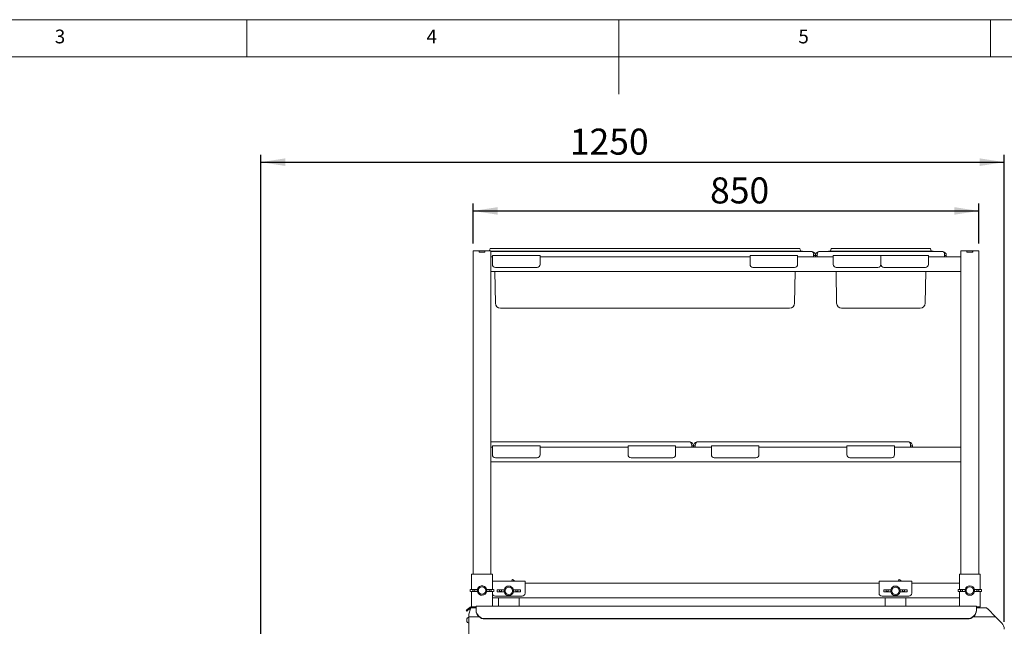
# Paper-space layout 'GCKA+Etagere' of a CAD drawing. Units: millimetres. Extents: x 5 to 415, y 5 to 292.
# Drawn here: x 129 to 262, y 210 to 292 of the extents above; entities that cross this region are included whole.
import ezdxf

# ---------------------------------------------------------------- set-up
doc = ezdxf.new("R2010")
doc.units = ezdxf.units.MM
doc.layers.add('BEMAßUNG', color=96, linetype='Continuous')
doc.styles.add('SLDTEXTSTYLE0', font='TXT', dxfattribs={"width": 0.75})
doc.dimstyles.new('SLDDIMSTYLE6', dxfattribs={"dimtxt": 3.5, "dimasz": 3.302, "dimexe": 0, "dimexo": 0.0625, "dimgap": 0.875, "dimtad": 1, "dimlfac": 12.5, "dimrnd": 1e-09, "dimzin": 12, "dimdsep": 46, "dimtxsty": 'SLDTEXTSTYLE0', "dimsah": 1, "dimcen": 0.09, "dimadec": 0, "dimazin": 3, "dimtfac": 1, "dimtofl": 0, "dimtmove": 0, "dimatfit": 3, "dimfxl": 0, "dimfrac": 2, "dimtolj": 1, "dimtzin": 12, "dimarcsym": 0})

# ---------------------------------------------------------------- blocks, each defined once
blk = doc.blocks.new('_D_25')
at = {"layer": 'BEMAßUNG'}
for p, q in [((190.42, 261.91), (190.42, 267.28)), ((190.42, 266.28), (258.42, 266.28)), ((258.42, 261.91), (258.42, 267.28))]:
    blk.add_line(p, q, dxfattribs=at)
for points in [[(190.42, 266.28), (193.72, 265.77), (193.72, 266.79)], [(258.42, 266.28), (255.12, 266.79), (255.12, 265.77)]]:
    blk.add_solid(points, dxfattribs=at)
at = {"layer": 'BEMAßUNG', "insert": (222.29, 270.79), "char_height": 3.5, "attachment_point": 1, "style": 'SLDTEXTSTYLE0'}
blk.add_mtext('850', dxfattribs=at)
blk = doc.blocks.new('_D_26')
at = {"layer": 'BEMAßUNG'}
for p, q in [((161.86, 201.66), (161.86, 273.84)), ((161.86, 272.84), (261.86, 272.84)), ((261.86, 211.01), (261.86, 273.84))]:
    blk.add_line(p, q, dxfattribs=at)
for points in [[(161.86, 272.84), (165.16, 272.33), (165.16, 273.35)], [(261.86, 272.84), (258.56, 273.35), (258.56, 272.33)]]:
    blk.add_solid(points, dxfattribs=at)
at = {"layer": 'BEMAßUNG', "insert": (203.43, 277.35), "char_height": 3.5, "attachment_point": 1, "style": 'SLDTEXTSTYLE0'}
blk.add_mtext('1250', dxfattribs=at)

psp = doc.layouts.new('GCKA+Etagere')

# ---------------------------------------------------------------- linework, layer by layer
at = {"color": 7, "linetype": 'Continuous', "lineweight": 0}
for p, q in [((415, 292), (5, 292)), ((160, 287), (160, 292)), ((210, 292), (210, 282)), ((260, 287), (260, 292)), ((410, 287), (10, 287))]:
    psp.add_line(p, q, dxfattribs=at)
at = {"color": 7, "linetype": 'Continuous', "lineweight": 15}
for p, q in [((190.41825, 260.90838), (190.41825, 217.42838)), ((190.41825, 260.90838), (190.83425, 260.90838)), ((190.83425, 260.90838), (191.21825, 260.90838)), ((191.21825, 260.74838), (191.21825, 260.90838)), ((191.21825, 260.90838), (191.23425, 260.90838)), ((191.23425, 260.74838), (191.23425, 260.90838)), ((191.23425, 260.90838), (192.00225, 260.90838)), ((192.00225, 260.74838), (192.00225, 260.90838)), ((192.00225, 260.90838), (192.01825, 260.90838)), ((192.01825, 260.74838), (192.01825, 260.90838)), ((192.01825, 260.90838), (192.40225, 260.90838)), ((192.40225, 260.90838), (192.81825, 260.90838)), ((192.70468, 261.19575), (192.60009, 260.90838)), ((192.77986, 261.24838), (193.57986, 261.24838)), ((192.81825, 260.90838), (192.81825, 260.14838)), ((193.57986, 261.24838), (233.49665, 261.24838)), ((233.49665, 261.24838), (234.29665, 261.24838)), ((234.37183, 261.19575), (234.4791, 260.90102)), ((238.58468, 261.19575), (238.47741, 260.90102)), ((238.65986, 261.24838), (239.45986, 261.24838)), ((239.45986, 261.24838), (251.05665, 261.24838)), ((251.05665, 261.24838), (251.85665, 261.24838)), ((251.93182, 261.19575), (252.0391, 260.90102)), ((256.01825, 260.90838), (256.01825, 260.14838)), ((256.01825, 260.90838), (256.43425, 260.90838)), ((256.43425, 260.90838), (256.81825, 260.90838)), ((256.81825, 260.90838), (256.83425, 260.90838)), ((256.81825, 260.74838), (256.81825, 260.90838)), ((256.83425, 260.74838), (256.83425, 260.90838)), ((256.83425, 260.90838), (257.60226, 260.90838)), ((257.60226, 260.74838), (257.60226, 260.90838)), ((257.60226, 260.90838), (257.61825, 260.90838)), ((257.61825, 260.74838), (257.61825, 260.90838)), ((257.61825, 260.90838), (258.00226, 260.90838)), ((258.00226, 260.90838), (258.41825, 260.90838)), ((258.41825, 260.90838), (258.41825, 217.42838)), ((191.21825, 260.74838), (192.01825, 260.74838)), ((191.23425, 260.74838), (192.00225, 260.74838)), ((192.81825, 260.84838), (193.57986, 260.84838)), ((235.97825, 260.80838), (192.81825, 260.80838)), ((192.81825, 260.14838), (192.81825, 260.11101)), ((192.81825, 260.12838), (193.01825, 260.12838)), ((192.81825, 259.80838), (192.81825, 260.11101)), ((192.81825, 258.44838), (192.81825, 259.80838)), ((193.01825, 260.28838), (199.41825, 260.28838)), ((193.01825, 259.96839), (193.01825, 260.28838)), ((193.01825, 259.08838), (193.01825, 259.96839)), ((193.57986, 260.84838), (233.49665, 260.84838)), ((199.41825, 260.28838), (199.41825, 259.96839)), ((199.41825, 260.12838), (227.65825, 260.12838)), ((199.41825, 259.96839), (199.41825, 259.08838)), ((227.65825, 260.28838), (234.05825, 260.28838)), ((227.65825, 259.96839), (227.65825, 260.28838)), ((227.65825, 259.08838), (227.65825, 259.96839)), ((233.49665, 260.84838), (234.73825, 260.84838)), ((234.05825, 260.28838), (234.05825, 259.96839)), ((234.05825, 260.12838), (238.85825, 260.12838)), ((234.05825, 259.96839), (234.05825, 259.08838)), ((234.73825, 260.84838), (234.73825, 260.80838)), ((236.21825, 260.12838), (236.21825, 260.32838)), ((236.45825, 260.30438), (236.21825, 260.30438)), ((236.21825, 260.30438), (236.21825, 260.12838)), ((236.69825, 260.30438), (236.45825, 260.30438)), ((236.45825, 260.30438), (236.45825, 260.12838)), ((236.69825, 260.12838), (236.69825, 260.32838)), ((236.69825, 260.12838), (236.69825, 260.30438)), ((253.57826, 260.80838), (236.93826, 260.80838)), ((238.21825, 260.84838), (239.45986, 260.84838)), ((238.21825, 260.84838), (238.21825, 260.80838)), ((238.85825, 259.96839), (238.85825, 260.28838)), ((238.85825, 260.28838), (245.25825, 260.28838)), ((238.85825, 259.08838), (238.85825, 259.96839)), ((239.45986, 260.84838), (251.05665, 260.84838)), ((245.25825, 260.28838), (251.65826, 260.28838)), ((245.25825, 259.96839), (245.25825, 260.28838)), ((245.25825, 259.08838), (245.25825, 259.96839)), ((251.05665, 260.84838), (252.29825, 260.84838)), ((251.65826, 260.28838), (251.65826, 259.96839)), ((251.65826, 260.12838), (256.01825, 260.12838)), ((251.65826, 259.96839), (251.65826, 259.08838)), ((252.29825, 260.84838), (252.29825, 260.80838)), ((253.81825, 260.12838), (253.81825, 260.32838)), ((254.05825, 260.30438), (253.81825, 260.30438)), ((253.81825, 260.30438), (253.81825, 260.12838)), ((254.05825, 260.12838), (254.05825, 260.30438)), ((256.01825, 260.11101), (256.01825, 260.14838)), ((256.01825, 259.80838), (256.01825, 260.11101)), ((256.01825, 258.44838), (256.01825, 259.80838)), ((256.81825, 260.74838), (257.61825, 260.74838)), ((256.83425, 260.74838), (257.60226, 260.74838)), ((192.81825, 258.14576), (192.81825, 258.44838)), ((199.01825, 258.68838), (193.41825, 258.68838)), ((233.65825, 258.68838), (228.05825, 258.68838)), ((244.85825, 258.68838), (239.25825, 258.68838)), ((251.25825, 258.68838), (245.65825, 258.68838)), ((256.01825, 258.14576), (256.01825, 258.44838)), ((192.81825, 258.14576), (192.81825, 258.10838)), ((192.81825, 258.12839), (256.01825, 258.12839)), ((192.81825, 258.10838), (192.81825, 234.54838)), ((193.42183, 253.87651), (193.34762, 258.12839)), ((233.65467, 253.87651), (233.72889, 258.12839)), ((239.30184, 253.87651), (239.22762, 258.12839)), ((251.21467, 253.87651), (251.28889, 258.12839)), ((256.01825, 258.10838), (256.01825, 258.14576)), ((256.01825, 258.10838), (256.01825, 234.54838)), ((196.49825, 253.20838), (194.10173, 253.20838)), ((230.57825, 253.20838), (196.49825, 253.20838)), ((232.97478, 253.20838), (230.57825, 253.20838)), ((242.37825, 253.20838), (239.98173, 253.20838)), ((248.13825, 253.20838), (242.37825, 253.20838)), ((250.53478, 253.20838), (248.13825, 253.20838)), ((219.57825, 235.20838), (192.81825, 235.20838)), ((192.81825, 234.54838), (192.81825, 234.51101)), ((192.81825, 234.52838), (193.01825, 234.52838)), ((192.81825, 234.20838), (192.81825, 234.51101)), ((193.01825, 234.68838), (199.41825, 234.68838)), ((193.01825, 234.36838), (193.01825, 234.68838)), ((199.41825, 234.68838), (199.41825, 234.36838)), ((199.41825, 234.52838), (211.25825, 234.52838)), ((211.25825, 234.36838), (211.25825, 234.68838)), ((211.25825, 234.68838), (217.65825, 234.68838)), ((217.65825, 234.68838), (217.65825, 234.36838)), ((217.65825, 234.52838), (222.45825, 234.52838)), ((219.81825, 234.52838), (219.81825, 234.72838)), ((219.81825, 234.70438), (219.81825, 234.52838)), ((220.05825, 234.70438), (219.81825, 234.70438)), ((220.29825, 234.70438), (220.05825, 234.70438)), ((220.05825, 234.70438), (220.05825, 234.52838)), ((220.29825, 234.52838), (220.29825, 234.72838)), ((220.29825, 234.52838), (220.29825, 234.70438)), ((249.01825, 235.20838), (220.53825, 235.20838)), ((222.45825, 234.36838), (222.45825, 234.68838)), ((222.45825, 234.68838), (228.85825, 234.68838)), ((228.85825, 234.68838), (228.85825, 234.36838)), ((228.85825, 234.52838), (240.69825, 234.52838)), ((240.69825, 234.68838), (247.09825, 234.68838)), ((240.69825, 234.36838), (240.69825, 234.68838)), ((247.09825, 234.68838), (247.09825, 234.36838)), ((247.09825, 234.52838), (256.01825, 234.52838)), ((249.25825, 234.52838), (249.25825, 234.72838)), ((249.49826, 234.70438), (249.25825, 234.70438)), ((249.25825, 234.70438), (249.25825, 234.52838)), ((249.49826, 234.52838), (249.49826, 234.70438)), ((256.01825, 234.51101), (256.01825, 234.54838)), ((256.01825, 234.20838), (256.01825, 234.51101)), ((192.81825, 232.84838), (192.81825, 234.20838)), ((193.01825, 233.48838), (193.01825, 234.36838)), ((199.01825, 233.08838), (193.41825, 233.08838)), ((199.41825, 234.36838), (199.41825, 233.48838)), ((211.25825, 233.48838), (211.25825, 234.36838)), ((217.25825, 233.08838), (211.65825, 233.08838)), ((217.65825, 234.36838), (217.65825, 233.48838)), ((222.45825, 233.48838), (222.45825, 234.36838)), ((228.45825, 233.08838), (222.85825, 233.08838)), ((228.85825, 234.36838), (228.85825, 233.48838)), ((240.69825, 233.48838), (240.69825, 234.36838)), ((246.69825, 233.08838), (241.09825, 233.08838)), ((247.09825, 234.36838), (247.09825, 233.48838)), ((256.01825, 232.84838), (256.01825, 234.20838)), ((192.81825, 232.54576), (192.81825, 232.84838)), ((192.81825, 232.54576), (192.81825, 232.50838)), ((192.81825, 232.52838), (256.01825, 232.52838)), ((192.81825, 232.50838), (192.81825, 217.42838)), ((256.01825, 232.54576), (256.01825, 232.84838)), ((256.01825, 232.50838), (256.01825, 232.54576)), ((256.01825, 232.50838), (256.01825, 217.42838)), ((190.21825, 217.42838), (190.21825, 215.37398)), ((190.21825, 217.42838), (190.53825, 217.42838)), ((190.53825, 217.42838), (192.69825, 217.42838)), ((192.69825, 217.42838), (193.01825, 217.42838)), ((193.01825, 217.42838), (193.01825, 216.44093)), ((255.81826, 215.37398), (255.81826, 217.42838)), ((256.13826, 217.42838), (255.81826, 217.42838)), ((258.29825, 217.42838), (256.13826, 217.42838)), ((258.61825, 217.42838), (258.29825, 217.42838)), ((258.61825, 215.37398), (258.61825, 217.42838)), ((193.01825, 216.46838), (197.41825, 216.46838)), ((193.01825, 215.98838), (193.01825, 216.44093)), ((193.01825, 215.98838), (193.01825, 215.37398)), ((195.63503, 216.57425), (195.58625, 216.46838)), ((195.94234, 216.5994), (195.70126, 216.699)), ((197.41825, 216.46838), (197.41825, 215.98838)), ((197.41825, 216.22838), (245.01826, 216.22838)), ((197.41825, 214.86838), (197.41825, 215.98838)), ((245.01826, 215.98838), (245.01826, 216.46838)), ((245.01826, 216.46838), (249.41825, 216.46838)), ((245.01826, 215.98838), (245.01826, 214.86838)), ((247.63503, 216.57425), (247.58625, 216.46838)), ((247.94234, 216.5994), (247.70126, 216.699)), ((249.41825, 216.46838), (249.41825, 215.98838)), ((249.41825, 216.22838), (255.81826, 216.22838)), ((249.41825, 214.86838), (249.41825, 215.98838)), ((190.03767, 215.35881), (190.03767, 215.09796)), ((190.17825, 215.37238), (190.97825, 215.40438)), ((190.97825, 215.05238), (190.17825, 215.08438)), ((190.21825, 215.08278), (190.21825, 213.03736)), ((190.38254, 215.34038), (190.65279, 215.34038)), ((190.38254, 215.11638), (190.38254, 215.34038)), ((190.38254, 215.11638), (190.65279, 215.11638)), ((190.65279, 215.34038), (190.65279, 215.11638)), ((190.97825, 215.40438), (191.00308, 215.40438)), ((190.97825, 215.05238), (191.00308, 215.05238)), ((191.11825, 215.37238), (190.98131, 215.35384)), ((190.98131, 215.35384), (190.98131, 215.10293)), ((190.98131, 215.10293), (191.11825, 215.08438)), ((191.13647, 215.37311), (191.00308, 215.40438)), ((191.00308, 215.05238), (191.13647, 215.08366)), ((191.11825, 215.37238), (191.13647, 215.37311)), ((191.11825, 215.37238), (191.11825, 215.08438)), ((191.13647, 215.08366), (191.11825, 215.08438)), ((191.11905, 215.25666), (191.11905, 215.20011)), ((192.23343, 215.40438), (192.10003, 215.37311)), ((192.10003, 215.37311), (192.11825, 215.37238)), ((192.11825, 215.08438), (192.10003, 215.08366)), ((192.10003, 215.08366), (192.23343, 215.05238)), ((192.11745, 215.20011), (192.11745, 215.25666)), ((192.2552, 215.35384), (192.11825, 215.37238)), ((192.11825, 215.08438), (192.11825, 215.37238)), ((192.11825, 215.08438), (192.2552, 215.10293)), ((192.25825, 215.40438), (192.23343, 215.40438)), ((192.25825, 215.05238), (192.23343, 215.05238)), ((192.2552, 215.10293), (192.2552, 215.35384)), ((192.25825, 215.40438), (193.05825, 215.37238)), ((193.05825, 215.08438), (192.25825, 215.05238)), ((192.85396, 215.34038), (192.58372, 215.34038)), ((192.58372, 215.11638), (192.58372, 215.34038)), ((192.85396, 215.11638), (192.58372, 215.11638)), ((192.85396, 215.34038), (192.85396, 215.11638)), ((193.01825, 215.08278), (193.01825, 214.86838)), ((193.01825, 214.86838), (193.01825, 213.12038)), ((193.19884, 215.09796), (193.19884, 215.35881)), ((193.63767, 215.31881), (193.63767, 215.05796)), ((193.77825, 215.33238), (194.57825, 215.36438)), ((194.57825, 215.01238), (193.77825, 215.04438)), ((193.98254, 215.07638), (193.98254, 215.30038)), ((193.98254, 215.30038), (194.25279, 215.30038)), ((193.98254, 215.07638), (194.25279, 215.07638)), ((194.25279, 215.30038), (194.25279, 215.07638)), ((194.57825, 215.36438), (194.60308, 215.36438)), ((194.57825, 215.01238), (194.60308, 215.01238)), ((194.71825, 215.33238), (194.58131, 215.31384)), ((194.58131, 215.31384), (194.58131, 215.06293)), ((194.58131, 215.06293), (194.71825, 215.04438)), ((194.73647, 215.33311), (194.60308, 215.36438)), ((194.60308, 215.01238), (194.73647, 215.04365)), ((194.71825, 215.33238), (194.73647, 215.33311)), ((194.71825, 215.33238), (194.71825, 215.04438)), ((194.73647, 215.04365), (194.71825, 215.04438)), ((194.71905, 215.21666), (194.71905, 215.16011)), ((195.83343, 215.36438), (195.70003, 215.33311)), ((195.70003, 215.33311), (195.71825, 215.33238)), ((195.71825, 215.04438), (195.70003, 215.04365)), ((195.70003, 215.04365), (195.83343, 215.01238)), ((195.71745, 215.16011), (195.71745, 215.21666)), ((195.8552, 215.31384), (195.71825, 215.33238)), ((195.71825, 215.04438), (195.71825, 215.33238)), ((195.71825, 215.04438), (195.8552, 215.06293)), ((195.85825, 215.36438), (195.83343, 215.36438)), ((195.85825, 215.01238), (195.83343, 215.01238)), ((195.8552, 215.06293), (195.8552, 215.31384)), ((195.85825, 215.36438), (196.65825, 215.33238)), ((196.65825, 215.04438), (195.85825, 215.01238)), ((196.45396, 215.30038), (196.18372, 215.30038)), ((196.18372, 215.07638), (196.18372, 215.30038)), ((196.45396, 215.07638), (196.18372, 215.07638)), ((196.45396, 215.30038), (196.45396, 215.07638)), ((196.79884, 215.05796), (196.79884, 215.31881)), ((245.63767, 215.31881), (245.63767, 215.05796)), ((245.77825, 215.33238), (246.57825, 215.36438)), ((246.57825, 215.01238), (245.77825, 215.04438)), ((245.98254, 215.30038), (246.25279, 215.30038)), ((245.98254, 215.07638), (245.98254, 215.30038)), ((245.98254, 215.07638), (246.25279, 215.07638)), ((246.25279, 215.30038), (246.25279, 215.07638)), ((246.57825, 215.36438), (246.60308, 215.36438)), ((246.57825, 215.01238), (246.60308, 215.01238)), ((246.71825, 215.33238), (246.58131, 215.31384)), ((246.58131, 215.31384), (246.58131, 215.06293)), ((246.58131, 215.06293), (246.71825, 215.04438)), ((246.73648, 215.33311), (246.60308, 215.36438)), ((246.60308, 215.01238), (246.73648, 215.04365)), ((246.71825, 215.33238), (246.73648, 215.33311)), ((246.71825, 215.33238), (246.71825, 215.04438)), ((246.73648, 215.04365), (246.71825, 215.04438)), ((246.71905, 215.21666), (246.71905, 215.16011)), ((247.83343, 215.36438), (247.70003, 215.33311)), ((247.70003, 215.33311), (247.71826, 215.33238)), ((247.71826, 215.04438), (247.70003, 215.04365)), ((247.70003, 215.04365), (247.83343, 215.01238)), ((247.71745, 215.16011), (247.71745, 215.21666)), ((247.8552, 215.31384), (247.71826, 215.33238)), ((247.71826, 215.04438), (247.71826, 215.33238)), ((247.71826, 215.04438), (247.8552, 215.06293)), ((247.85826, 215.36438), (247.83343, 215.36438)), ((247.85826, 215.01238), (247.83343, 215.01238)), ((247.8552, 215.06293), (247.8552, 215.31384)), ((247.85826, 215.36438), (248.65825, 215.33238)), ((248.65825, 215.04438), (247.85826, 215.01238)), ((248.45396, 215.30038), (248.18372, 215.30038)), ((248.18372, 215.07638), (248.18372, 215.30038)), ((248.45396, 215.07638), (248.18372, 215.07638)), ((248.45396, 215.30038), (248.45396, 215.07638)), ((248.79885, 215.05796), (248.79885, 215.31881)), ((255.63767, 215.35881), (255.63767, 215.09796)), ((255.77825, 215.37238), (256.57825, 215.40438)), ((256.57825, 215.05238), (255.77825, 215.08438)), ((255.81826, 213.12038), (255.81826, 215.08278)), ((255.98254, 215.11638), (255.98254, 215.34038)), ((255.98254, 215.34038), (256.25279, 215.34038)), ((255.98254, 215.11638), (256.25279, 215.11638)), ((256.25279, 215.34038), (256.25279, 215.11638)), ((256.57825, 215.40438), (256.60308, 215.40438)), ((256.57825, 215.05238), (256.60308, 215.05238)), ((256.71825, 215.37238), (256.58131, 215.35384)), ((256.58131, 215.35384), (256.58131, 215.10293)), ((256.58131, 215.10293), (256.71825, 215.08438)), ((256.73648, 215.37311), (256.60308, 215.40438)), ((256.60308, 215.05238), (256.73648, 215.08366)), ((256.71825, 215.37238), (256.73648, 215.37311)), ((256.71825, 215.37238), (256.71825, 215.08438)), ((256.73648, 215.08366), (256.71825, 215.08438)), ((256.71905, 215.25666), (256.71905, 215.20011)), ((257.83343, 215.40438), (257.70003, 215.37311)), ((257.70003, 215.37311), (257.71826, 215.37238)), ((257.71826, 215.08438), (257.70003, 215.08366)), ((257.70003, 215.08366), (257.83343, 215.05238)), ((257.71745, 215.20011), (257.71745, 215.25666)), ((257.8552, 215.35384), (257.71826, 215.37238)), ((257.71826, 215.08438), (257.71826, 215.37238)), ((257.71826, 215.08438), (257.8552, 215.10293)), ((257.85826, 215.40438), (257.83343, 215.40438)), ((257.85826, 215.05238), (257.83343, 215.05238)), ((257.8552, 215.10293), (257.8552, 215.35384)), ((257.85826, 215.40438), (258.65825, 215.37238)), ((258.65825, 215.08438), (257.85826, 215.05238)), ((258.45396, 215.34038), (258.18372, 215.34038)), ((258.18372, 215.11638), (258.18372, 215.34038)), ((258.45396, 215.11638), (258.18372, 215.11638)), ((258.45396, 215.34038), (258.45396, 215.11638)), ((258.61825, 213.02838), (258.61825, 215.08278)), ((258.79885, 215.09796), (258.79885, 215.35881)), ((193.01825, 214.22838), (255.81826, 214.22838)), ((193.41825, 214.46838), (197.01825, 214.46838)), ((193.81825, 214.22838), (193.81825, 213.12038)), ((196.61825, 213.12038), (196.61825, 214.22838)), ((245.41826, 214.46838), (249.01825, 214.46838)), ((245.81826, 214.22838), (245.81826, 213.12038)), ((248.61825, 213.12038), (248.61825, 214.22838)), ((189.57076, 212.4531), (189.49363, 212.54503)), ((189.63723, 212.66552), (189.9839, 212.95641)), ((190.06103, 212.86449), (189.71436, 212.57359)), ((190.05011, 212.74438), (189.85825, 212.02838)), ((189.85825, 211.70838), (189.85825, 212.02838)), ((190.01861, 212.98554), (189.9839, 212.95641)), ((189.9839, 212.95641), (190.06103, 212.86449)), ((190.08845, 212.88749), (190.06103, 212.86449)), ((190.81825, 212.90838), (190.09405, 212.90838)), ((190.25169, 213.02838), (190.53825, 213.02838)), ((190.41825, 213.02838), (190.41825, 212.90838)), ((190.53825, 213.02838), (190.81825, 213.02838)), ((258.09825, 213.12038), (190.81825, 213.12038)), ((190.81825, 212.79666), (190.81825, 213.12038)), ((190.81825, 212.58241), (190.81825, 212.79666)), ((190.81825, 212.52768), (190.81825, 212.58241)), ((258.09825, 213.12038), (258.09825, 212.79666)), ((258.29825, 213.02838), (258.09825, 213.02838)), ((259.45825, 212.90838), (258.09825, 212.90838)), ((258.09825, 212.79666), (258.09825, 212.58241)), ((258.09825, 212.58241), (258.09825, 212.52768)), ((258.61825, 213.02838), (258.29825, 213.02838)), ((258.41825, 213.02838), (258.41825, 212.90838)), ((259.62225, 212.74438), (260.65825, 211.70838)), ((189.59425, 211.24169), (189.59425, 211.42689)), ((189.59425, 211.05649), (189.59425, 211.24169)), ((189.85825, 211.66169), (189.82625, 211.66169)), ((189.82625, 211.24169), (189.82625, 211.66169)), ((189.82625, 210.82169), (189.82625, 211.24169)), ((189.82625, 210.82169), (189.85825, 210.82169)), ((191.19374, 211.70838), (189.85825, 211.70838)), ((189.85825, 200.66838), (189.85825, 211.70838)), ((256.89825, 211.45478), (192.01825, 211.45478)), ((256.89825, 211.40005), (192.01825, 211.40005)), ((260.65825, 211.70838), (257.72277, 211.70838)), ((261.50678, 210.85986), (260.65825, 211.70838))]:
    psp.add_line(p, q, dxfattribs=at)
at = {"color": 7, "linetype": 'Continuous', "lineweight": 15, "flags": 128}
for points in [[(189.49363, 212.54503), (189.49599, 212.54701), (189.50305, 212.55293), (189.51474, 212.56274), (189.53095, 212.57634), (189.55152, 212.5936), (189.57626, 212.61436), (189.60492, 212.63841), (189.63723, 212.66552)], [(189.71436, 212.57359), (189.68205, 212.54648), (189.65339, 212.52243), (189.62866, 212.50168), (189.60808, 212.48441), (189.59188, 212.47081), (189.58019, 212.46101), (189.57313, 212.45508), (189.57076, 212.4531)], [(190.05011, 212.74438), (190.05774, 212.77286), (190.06514, 212.80047), (190.07208, 212.82638), (190.07835, 212.8498), (190.08377, 212.87002), (190.08816, 212.88641), (190.0914, 212.89849), (190.09338, 212.90589), (190.09405, 212.90838)], [(259.45825, 212.90838), (259.46075, 212.90589), (259.46814, 212.89849), (259.48023, 212.88641), (259.49662, 212.87002), (259.51684, 212.8498), (259.54026, 212.82638), (259.56616, 212.80047), (259.59378, 212.77286), (259.62225, 212.74438)]]:
    psp.add_lwpolyline(points, dxfattribs=at)
at = {"color": 7, "linetype": 'Continuous', "lineweight": 15}
for centre, radius, start, end in [((192.77986, 261.16838), 0.08, 90, 160), ((234.29665, 261.16838), 0.08, 20, 90), ((234.55427, 260.92838), 0.08, 200, 270), ((238.40224, 260.92838), 0.08, 270, 340), ((238.65986, 261.16838), 0.08, 90, 160), ((251.85665, 261.16838), 0.08, 20, 90), ((252.11427, 260.92838), 0.08, 200, 270), ((235.95425, 260.30438), 0.504, 0, 84.664238), ((236.96225, 260.30438), 0.504, 95.335761, 180), ((253.55425, 260.30438), 0.504, 0, 84.6642399), ((193.41825, 259.08838), 0.4, 180, 270), ((199.01825, 259.08838), 0.4, 270, 0), ((228.05825, 259.08838), 0.4, 180, 270), ((233.65825, 259.08838), 0.4, 270, 0), ((239.25825, 259.08838), 0.4, 180, 270), ((244.85825, 259.08838), 0.4, 270, 0), ((245.65825, 259.08838), 0.4, 180, 270), ((251.25825, 259.08838), 0.4, 270, 0), ((194.10173, 253.88838), 0.68, 181, 270), ((232.97478, 253.88838), 0.68, 270, 359), ((239.98173, 253.88838), 0.68, 181, 270), ((250.53478, 253.88838), 0.68, 270, 359), ((219.55425, 234.70438), 0.504, 0, 84.6642376), ((220.56225, 234.70438), 0.504, 95.3357621, 180), ((248.99425, 234.70438), 0.504, 0, 84.6642355), ((193.41825, 233.48838), 0.4, 180, 270), ((199.01825, 233.48838), 0.4, 270, 0), ((211.65825, 233.48838), 0.4, 180, 270), ((217.25825, 233.48838), 0.4, 270, 0), ((222.85825, 233.48838), 0.4, 180, 270), ((228.45825, 233.48838), 0.4, 270, 0), ((241.09825, 233.48838), 0.4, 180, 270), ((246.69825, 233.48838), 0.4, 270, 0), ((191.61825, 215.22838), 0.64, 270, 164.0379858), ((257.21825, 215.22838), 0.64, 15.9620142, 164.0379858), ((191.61825, 215.22838), 0.64, 195.9620142, 270), ((191.61825, 215.22838), 0.5, 3.241571, 176.758429), ((191.61825, 215.22838), 0.5, 183.241571, 356.758429), ((193.41825, 214.86838), 0.4, 180, 270), ((195.21825, 215.18838), 0.64, 15.9620142, 164.0379858), ((195.21825, 215.18838), 0.64, 195.9620142, 270), ((195.21825, 215.18838), 0.5, 3.241571, 176.758429), ((195.21825, 215.18838), 0.5, 183.241571, 356.758429), ((195.21825, 215.18838), 0.64, 270, 344.0379858), ((197.01825, 214.86838), 0.4, 270, 0), ((245.41825, 214.86838), 0.4, 180, 270), ((247.21825, 215.18838), 0.64, 15.9620142, 164.0379858), ((247.21825, 215.18838), 0.64, 195.9620142, 270), ((247.21825, 215.18838), 0.5, 3.241571, 176.758429), ((247.21825, 215.18838), 0.5, 183.241571, 356.758429), ((247.21825, 215.18838), 0.64, 270, 344.0379858), ((249.01825, 214.86838), 0.4, 270, 0), ((257.21825, 215.22838), 0.64, 195.9620142, 270), ((257.21825, 215.22838), 0.5, 3.241571, 176.758429), ((257.21825, 215.22838), 0.5, 183.241571, 356.758429), ((257.21825, 215.22838), 0.64, 270, 344.0379858), ((190.17288, 212.80169), 0.24, 26.3951517, 130), ((190.17288, 212.80169), 0.12, 62.7627195, 117.2372805), ((191.98316, 212.61975), 1.1655, 181.8362322, 271.725441), ((191.98316, 212.56503), 1.1655, 181.836159, 271.7255143), ((256.93335, 212.61975), 1.1655, 268.2745489, 358.1638293), ((256.93335, 212.56503), 1.1655, 268.2744757, 358.1639025), ((189.90527, 211.3516), 0.32, 104.2957196, 166.3916251), ((189.90527, 211.13178), 0.32, 193.6083749, 255.7042804), ((260.65825, 210.01133), 1.2, 0, 45)]:
    psp.add_arc(centre, radius, start, end, dxfattribs=at)
for centre, major_axis, ratio, start_param, end_param in [((235.97825, 260.32838), (0, 0.48), 0.5, 4.71238898, 6.283185307), ((236.93825, 260.32838), (0, 0.48), 0.5, 0, 1.570796327), ((253.57825, 260.32838), (0, 0.48), 0.5, 4.71238898, 6.283185307), ((219.57825, 234.72838), (0, 0.48), 0.5, 4.71238898, 6.283185307), ((220.53825, 234.72838), (0, 0.48), 0.5, 0, 1.570796327), ((249.01825, 234.72838), (0, 0.48), 0.5, 4.71238898, 6.283185307), ((195.51797, 216.25538), (0.18329, 0.44363), 0.04, 0, 0.785398163), ((195.75905, 216.15577), (0.18329, 0.44363), 0.04, 5.497787144, 6.283185307), ((247.51797, 216.25538), (0.18329, 0.44363), 0.04, 0, 0.785398163), ((247.75905, 216.15577), (0.18329, 0.44363), 0.04, 5.497787144, 6.283185307), ((190.51767, 215.35881), (0.48, 0), 0.04, 2.35619449, 4.427027246), ((190.51767, 215.09796), (0.48, 0), 0.04, 1.856158061, 3.926990817), ((190.51767, 215.35881), (0.48, 0), 0.04, 4.997750715, 6.021385919), ((190.51767, 215.09796), (0.48, 0), 0.04, 0.261799388, 1.285434592), ((191.72429, 215.22838), (0.60592, 0), 0.984568433, 2.896544312, 3.094182053), ((191.72429, 215.22838), (0.60592, 0), 0.984568433, 3.189003254, 3.386640995), ((191.51222, 215.22838), (0.60592, 0), 0.984568433, 0.047410601, 0.245048342), ((191.51222, 215.22838), (0.60592, 0), 0.984568433, 6.038136965, 6.235774707), ((192.71884, 215.35881), (0.48, 0), 0.04, 3.403392041, 4.427027246), ((192.71884, 215.09796), (0.48, 0), 0.04, 1.856158061, 2.879793266), ((192.71884, 215.35881), (0.48, 0), 0.04, 4.997750715, 7.068583471), ((192.71884, 215.09796), (0.48, 0), 0.04, 5.497787144, 7.568619899), ((194.11767, 215.31881), (0.48, 0), 0.04, 2.35619449, 4.427027246), ((194.11767, 215.05796), (0.48, 0), 0.04, 1.856158061, 3.926990817), ((194.11767, 215.31881), (0.48, 0), 0.04, 4.997750715, 6.021385919), ((194.11767, 215.05796), (0.48, 0), 0.04, 0.261799388, 1.285434592), ((195.32429, 215.18838), (0.60592, 0), 0.984568433, 2.896544312, 3.094182053), ((195.32429, 215.18838), (0.60592, 0), 0.984568433, 3.189003254, 3.386640995), ((195.11222, 215.18838), (0.60592, 0), 0.984568433, 0.047410601, 0.245048342), ((195.11222, 215.18838), (0.60592, 0), 0.984568433, 6.038136965, 6.235774707), ((196.31884, 215.31881), (0.48, 0), 0.04, 3.403392041, 4.427027246), ((196.31884, 215.05796), (0.48, 0), 0.04, 1.856158061, 2.879793266), ((196.31884, 215.31881), (0.48, 0), 0.04, 4.997750715, 7.068583471), ((196.31884, 215.05796), (0.48, 0), 0.04, 5.497787144, 7.568619899), ((246.11767, 215.31881), (0.48, 0), 0.04, 2.35619449, 4.427027246), ((246.11767, 215.05796), (0.48, 0), 0.04, 1.856158061, 3.926990817), ((246.11767, 215.31881), (0.48, 0), 0.04, 4.997750715, 6.021385919), ((246.11767, 215.05796), (0.48, 0), 0.04, 0.261799388, 1.285434592), ((247.32429, 215.18838), (0.60592, 0), 0.984568433, 2.896544312, 3.094182053), ((247.32429, 215.18838), (0.60592, 0), 0.984568433, 3.189003254, 3.386640995), ((247.11222, 215.18838), (0.60592, 0), 0.984568433, 0.047410601, 0.245048342), ((247.11222, 215.18838), (0.60592, 0), 0.984568433, 6.038136965, 6.235774707), ((248.31884, 215.31881), (0.48, 0), 0.04, 3.403392041, 4.427027246), ((248.31884, 215.05796), (0.48, 0), 0.04, 1.856158061, 2.879793266), ((248.31884, 215.31881), (0.48, 0), 0.04, 4.997750715, 7.068583471), ((248.31884, 215.05796), (0.48, 0), 0.04, 5.497787144, 7.568619899), ((256.11767, 215.35881), (0.48, 0), 0.04, 2.35619449, 4.427027246), ((256.11767, 215.09796), (0.48, 0), 0.04, 1.856158061, 3.926990817), ((256.11767, 215.35881), (0.48, 0), 0.04, 4.997750715, 6.021385919), ((256.11767, 215.09796), (0.48, 0), 0.04, 0.261799388, 1.285434592), ((257.32429, 215.22838), (0.60592, 0), 0.984568433, 2.896544312, 3.094182053), ((257.32429, 215.22838), (0.60592, 0), 0.984568433, 3.189003254, 3.386640995), ((257.11222, 215.22838), (0.60592, 0), 0.984568433, 0.047410601, 0.245048342), ((257.11222, 215.22838), (0.60592, 0), 0.984568433, 6.038136965, 6.235774707), ((258.31884, 215.35881), (0.48, 0), 0.04, 3.403392041, 4.427027246), ((258.31884, 215.09796), (0.48, 0), 0.04, 1.856158061, 2.879793266), ((258.31884, 215.35881), (0.48, 0), 0.04, 4.997750715, 7.068583471), ((258.31884, 215.09796), (0.48, 0), 0.04, 5.497787144, 7.568619899)]:
    psp.add_ellipse(centre, major_axis=major_axis, ratio=ratio, start_param=start_param, end_param=end_param, dxfattribs=at)

# ---------------------------------------------------------------- texts
at = {"color": 7, "linetype": 'Continuous', "lineweight": 0, "char_height": 1.85208, "attachment_point": 1, "style": 'SLDTEXTSTYLE0'}
for s, insert in [('3', (134.16667, 290.66802)), ('3', (134.16667, 290.66802)), ('4', (184.16667, 290.66802)), ('4', (184.16667, 290.66802)), ('5', (234.16667, 290.66802)), ('5', (234.16667, 290.66802))]:
    psp.add_mtext(s, dxfattribs=dict(at, insert=insert))

# ---------------------------------------------------------------- dimensions: what is measured, and where the dimension line sits
at = {"layer": 'BEMAßUNG'}
for base, p1, p2, picture, middle in [((261.85825, 272.84025), (161.85825, 200.65638), (261.85825, 210.01133), '_D_26', (208.60059, 272.84025)), ((258.41825, 266.28202), (190.41825, 260.90838), (258.41825, 260.90838), '_D_25', (226.17043, 266.28202))]:
    dim = psp.add_linear_dim(base=base, p1=p1, p2=p2, dimstyle='SLDDIMSTYLE6', dxfattribs=at)
    dim.commit()
    dim.dimension.update_dxf_attribs({"geometry": picture, "text_midpoint": middle, "dimtype": 160})

doc.saveas('drawing.dxf')
